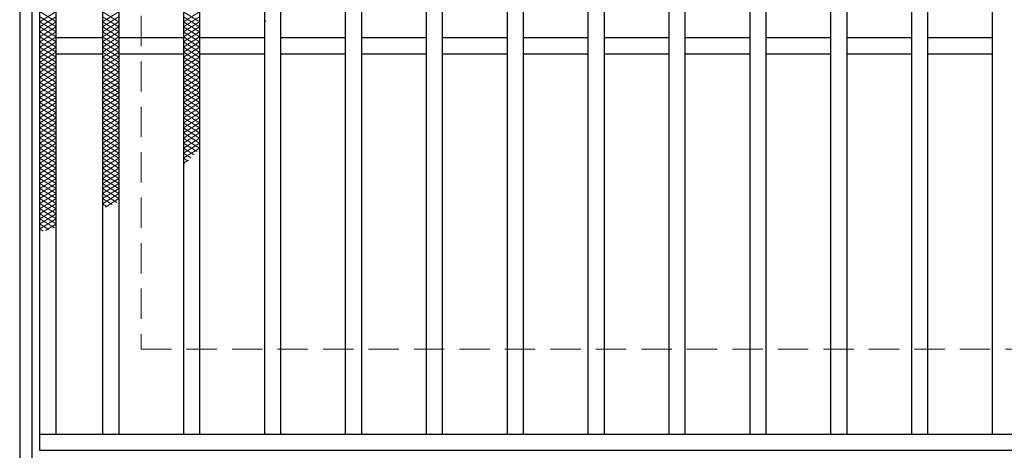
# Model space of a CAD drawing. Extents: x 0 to 2100, y 0 to 1485.
# Drawn here: x 255 to 498, y 975 to 1081 of the extents above; entities that cross this region are included whole.
import ezdxf

# ---------------------------------------------------------------- set-up
doc = ezdxf.new("R2010")
doc.units = 0
doc.header["$LTSCALE"] = 15
doc.header["$MEASUREMENT"] = 0
doc.linetypes.add('DASHED', pattern=[0.75, 0.5, -0.25])
for name, color, linetype, lineweight in [('ハッチング', 253, 'CONTINUOUS', 15), ('枠', 7, 'CONTINUOUS', 25), ('溝開口', 254, 'DASHED', 18), ('蓋', 5, 'CONTINUOUS', 25)]:
    doc.layers.add(name, color=color, linetype=linetype, lineweight=lineweight)

msp = doc.modelspace()

# ---------------------------------------------------------------- linework, layer by layer
at = {"layer": 'ハッチング'}
for p, q in [((259.55, 1080.99), (263.55, 1083.49)), ((259.55, 1083.49), (263.55, 1080.99)), ((275.05, 1083.48), (279.05, 1080.98)), ((275.05, 1080.98), (279.05, 1083.48)), ((295.05, 1083.48), (299.05, 1080.98)), ((295.05, 1080.98), (299.05, 1083.48)), ((259.55, 1079.74), (263.55, 1082.24)), ((259.55, 1082.24), (263.55, 1079.74)), ((259.55, 1078.49), (263.55, 1080.99)), ((259.55, 1080.99), (263.55, 1078.49)), ((275.05, 1082.23), (279.05, 1079.73)), ((275.05, 1079.73), (279.05, 1082.23)), ((295.05, 1082.23), (299.05, 1079.73)), ((295.05, 1079.73), (299.05, 1082.23)), ((315.05, 1080.98), (315.38, 1081.18)), ((259.55, 1077.24), (263.55, 1079.74)), ((259.55, 1079.74), (263.55, 1077.24)), ((275.05, 1080.98), (279.05, 1078.48)), ((275.05, 1078.48), (279.05, 1080.98)), ((275.05, 1079.73), (279.05, 1077.23)), ((275.05, 1077.23), (279.05, 1079.73)), ((295.05, 1080.98), (299.05, 1078.48)), ((295.05, 1078.48), (299.05, 1080.98)), ((295.05, 1079.73), (299.05, 1077.23)), ((295.05, 1077.23), (299.05, 1079.73)), ((315.05, 1080.98), (315.22, 1080.87)), ((259.55, 1075.99), (263.55, 1078.49)), ((259.55, 1078.49), (263.55, 1075.99)), ((259.55, 1074.74), (263.55, 1077.24)), ((259.55, 1077.24), (263.55, 1074.74)), ((275.05, 1078.48), (279.05, 1075.98)), ((275.05, 1075.98), (279.05, 1078.48)), ((275.05, 1077.23), (279.05, 1074.73)), ((275.05, 1074.73), (279.05, 1077.23)), ((295.05, 1078.48), (299.05, 1075.98)), ((295.05, 1075.98), (299.05, 1078.48)), ((295.05, 1077.23), (299.05, 1074.73)), ((295.05, 1074.73), (299.05, 1077.23)), ((259.55, 1073.49), (263.55, 1075.99)), ((259.55, 1075.99), (263.55, 1073.49)), ((259.55, 1072.24), (263.55, 1074.74)), ((259.55, 1074.74), (263.55, 1072.24)), ((275.05, 1075.98), (279.05, 1073.48)), ((275.05, 1073.48), (279.05, 1075.98)), ((275.05, 1074.73), (279.05, 1072.23)), ((275.05, 1072.23), (279.05, 1074.73)), ((295.05, 1075.98), (299.05, 1073.48)), ((295.05, 1073.48), (299.05, 1075.98)), ((295.05, 1074.73), (299.05, 1072.23)), ((295.05, 1072.23), (299.05, 1074.73)), ((259.55, 1070.99), (263.55, 1073.49)), ((259.55, 1073.49), (263.55, 1070.99)), ((259.55, 1069.74), (263.55, 1072.24)), ((259.55, 1072.24), (263.55, 1069.74)), ((275.05, 1073.48), (279.05, 1070.98)), ((275.05, 1070.98), (279.05, 1073.48)), ((275.05, 1072.23), (279.05, 1069.73)), ((275.05, 1069.73), (279.05, 1072.23)), ((295.05, 1073.48), (299.05, 1070.98)), ((295.05, 1070.98), (299.05, 1073.48)), ((295.05, 1072.23), (299.05, 1069.73)), ((295.05, 1069.73), (299.05, 1072.23)), ((259.55, 1068.49), (263.55, 1070.99)), ((259.55, 1070.99), (263.55, 1068.49)), ((259.55, 1067.24), (263.55, 1069.74)), ((259.55, 1069.74), (263.55, 1067.24)), ((275.05, 1070.98), (279.05, 1068.48)), ((275.05, 1068.48), (279.05, 1070.98)), ((275.05, 1069.73), (279.05, 1067.23)), ((275.05, 1067.23), (279.05, 1069.73)), ((295.05, 1070.98), (299.05, 1068.48)), ((295.05, 1068.48), (299.05, 1070.98)), ((295.05, 1069.73), (299.05, 1067.23)), ((295.05, 1067.23), (299.05, 1069.73)), ((259.55, 1065.99), (263.55, 1068.49)), ((259.55, 1068.49), (263.55, 1065.99)), ((259.55, 1064.74), (263.55, 1067.24)), ((259.55, 1067.24), (263.55, 1064.74)), ((275.05, 1068.48), (279.05, 1065.98)), ((275.05, 1065.98), (279.05, 1068.48)), ((275.05, 1067.23), (279.05, 1064.73)), ((275.05, 1064.73), (279.05, 1067.23)), ((295.05, 1068.48), (299.05, 1065.98)), ((295.05, 1065.98), (299.05, 1068.48)), ((295.05, 1067.23), (299.05, 1064.73)), ((295.05, 1064.73), (299.05, 1067.23)), ((259.55, 1063.49), (263.55, 1065.99)), ((259.55, 1065.99), (263.55, 1063.49)), ((259.55, 1062.24), (263.55, 1064.74)), ((259.55, 1064.74), (263.55, 1062.24)), ((275.05, 1065.98), (279.05, 1063.48)), ((275.05, 1063.48), (279.05, 1065.98)), ((275.05, 1064.73), (279.05, 1062.23)), ((275.05, 1062.23), (279.05, 1064.73)), ((295.05, 1065.98), (299.05, 1063.48)), ((295.05, 1063.48), (299.05, 1065.98)), ((295.05, 1064.73), (299.05, 1062.23)), ((295.05, 1062.23), (299.05, 1064.73)), ((259.55, 1060.99), (263.55, 1063.49)), ((259.55, 1063.49), (263.55, 1060.99)), ((259.55, 1059.74), (263.55, 1062.24)), ((259.55, 1062.24), (263.55, 1059.74)), ((275.05, 1063.48), (279.05, 1060.98)), ((275.05, 1060.98), (279.05, 1063.48)), ((275.05, 1062.23), (279.05, 1059.73)), ((275.05, 1059.73), (279.05, 1062.23)), ((295.05, 1063.48), (299.05, 1060.98)), ((295.05, 1060.98), (299.05, 1063.48)), ((295.05, 1062.23), (299.05, 1059.73)), ((295.05, 1059.73), (299.05, 1062.23)), ((259.55, 1058.49), (263.55, 1060.99)), ((259.55, 1060.99), (263.55, 1058.49)), ((259.55, 1057.24), (263.55, 1059.74)), ((259.55, 1059.74), (263.55, 1057.24)), ((275.05, 1060.98), (279.05, 1058.48)), ((275.05, 1058.48), (279.05, 1060.98)), ((275.05, 1059.73), (279.05, 1057.23)), ((275.05, 1057.23), (279.05, 1059.73)), ((295.05, 1060.98), (299.05, 1058.48)), ((295.05, 1058.48), (299.05, 1060.98)), ((295.05, 1059.73), (299.05, 1057.23)), ((295.05, 1057.23), (299.05, 1059.73)), ((259.55, 1055.99), (263.55, 1058.49)), ((259.55, 1058.49), (263.55, 1055.99)), ((259.55, 1054.74), (263.55, 1057.24)), ((259.55, 1057.24), (263.55, 1054.74)), ((275.05, 1058.48), (279.05, 1055.98)), ((275.05, 1055.98), (279.05, 1058.48)), ((275.05, 1057.23), (279.05, 1054.73)), ((275.05, 1054.73), (279.05, 1057.23)), ((295.05, 1058.48), (299.05, 1055.98)), ((295.05, 1055.98), (299.05, 1058.48)), ((295.05, 1057.23), (299.05, 1054.73)), ((295.05, 1054.73), (299.05, 1057.23)), ((259.55, 1053.49), (263.55, 1055.99)), ((259.55, 1055.99), (263.55, 1053.49)), ((259.55, 1052.24), (263.55, 1054.74)), ((259.55, 1054.74), (263.55, 1052.24)), ((275.05, 1055.98), (279.05, 1053.48)), ((275.05, 1053.48), (279.05, 1055.98)), ((275.05, 1054.73), (279.05, 1052.23)), ((275.05, 1052.23), (279.05, 1054.73)), ((295.05, 1055.98), (299.05, 1053.48)), ((295.05, 1053.48), (299.05, 1055.98)), ((295.05, 1054.73), (299.05, 1052.23)), ((295.05, 1052.23), (299.05, 1054.73)), ((259.55, 1050.99), (263.55, 1053.49)), ((259.55, 1053.49), (263.55, 1050.99)), ((259.55, 1049.74), (263.55, 1052.24)), ((259.55, 1052.24), (263.55, 1049.74)), ((275.05, 1053.48), (279.05, 1050.98)), ((275.05, 1050.98), (279.05, 1053.48)), ((275.05, 1052.23), (279.05, 1049.73)), ((275.05, 1049.73), (279.05, 1052.23)), ((295.05, 1053.48), (299.05, 1050.98)), ((295.05, 1050.98), (299.05, 1053.48)), ((295.05, 1052.23), (299.05, 1049.73)), ((295.05, 1049.73), (299.05, 1052.23)), ((259.55, 1048.49), (263.55, 1050.99)), ((259.55, 1050.99), (263.55, 1048.49)), ((259.55, 1047.24), (263.55, 1049.74)), ((259.55, 1049.74), (263.55, 1047.24)), ((275.05, 1050.98), (279.05, 1048.48)), ((275.05, 1048.48), (279.05, 1050.98)), ((275.05, 1049.73), (279.05, 1047.23)), ((275.05, 1047.23), (279.05, 1049.73)), ((295.05, 1050.98), (298.42, 1048.87)), ((295.05, 1048.48), (299.05, 1050.98)), ((295.05, 1049.73), (297.67, 1048.09)), ((295.05, 1047.23), (299.05, 1049.73)), ((259.55, 1045.99), (263.55, 1048.49)), ((259.55, 1048.49), (263.55, 1045.99)), ((259.55, 1044.74), (263.55, 1047.24)), ((259.55, 1047.24), (263.55, 1044.74)), ((275.05, 1048.48), (279.05, 1045.98)), ((275.05, 1045.98), (279.05, 1048.48)), ((275.05, 1047.23), (279.05, 1044.73)), ((275.05, 1044.73), (279.05, 1047.23)), ((295.05, 1048.48), (296.9, 1047.32)), ((295.05, 1047.23), (296.1, 1046.57)), ((259.55, 1043.49), (263.55, 1045.99)), ((259.55, 1045.99), (263.55, 1043.49)), ((259.55, 1042.24), (263.55, 1044.74)), ((259.55, 1044.74), (263.55, 1042.24)), ((275.05, 1045.98), (279.05, 1043.48)), ((275.05, 1043.48), (279.05, 1045.98)), ((275.05, 1044.73), (279.05, 1042.23)), ((275.05, 1042.23), (279.05, 1044.73)), ((295.05, 1045.98), (296.3, 1046.75)), ((295.05, 1045.98), (295.27, 1045.84)), ((259.55, 1040.99), (263.55, 1043.49)), ((259.55, 1043.49), (263.55, 1040.99)), ((259.55, 1039.74), (263.55, 1042.24)), ((259.55, 1042.24), (263.55, 1039.74)), ((275.05, 1043.48), (279.05, 1040.98)), ((275.05, 1040.98), (279.05, 1043.48)), ((275.05, 1042.23), (279.05, 1039.73)), ((275.05, 1039.73), (279.05, 1042.23)), ((259.55, 1038.49), (263.55, 1040.99)), ((259.55, 1040.99), (263.55, 1038.49)), ((259.55, 1037.24), (263.55, 1039.74)), ((259.55, 1039.74), (263.55, 1037.24)), ((275.05, 1040.98), (279.05, 1038.48)), ((275.05, 1038.48), (279.05, 1040.98)), ((275.05, 1039.73), (279.05, 1037.23)), ((275.05, 1037.23), (279.05, 1039.73)), ((259.55, 1035.99), (263.55, 1038.49)), ((259.55, 1038.49), (263.55, 1035.99)), ((259.55, 1034.74), (263.55, 1037.24)), ((259.55, 1037.24), (263.55, 1034.74)), ((275.05, 1038.48), (278.61, 1036.25)), ((275.05, 1035.98), (279.05, 1038.48)), ((275.05, 1037.23), (277.38, 1035.77)), ((275.75, 1035.16), (279.05, 1037.23)), ((259.55, 1033.49), (263.55, 1035.99)), ((259.55, 1035.99), (263.55, 1033.49)), ((259.55, 1032.24), (263.55, 1034.74)), ((259.55, 1034.74), (263.55, 1032.24)), ((275.05, 1035.98), (276.13, 1035.3)), ((259.55, 1030.99), (263.55, 1033.49)), ((259.55, 1033.49), (263.55, 1030.99)), ((259.55, 1029.74), (263.55, 1032.24)), ((259.55, 1032.24), (263.19, 1029.97)), ((259.55, 1030.99), (261.79, 1029.59)), ((260.95, 1029.37), (263.55, 1030.99)), ((259.55, 1029.74), (260.39, 1029.22))]:
    msp.add_line(p, q, dxfattribs=at)
at = {"layer": '枠'}
for p, q in [((254.55, 1179.98), (254.55, 969.98)), ((257.55, 1176.98), (257.55, 972.98))]:
    msp.add_line(p, q, dxfattribs=at)
at = {"layer": '溝開口'}
for p, q in [((284.55, 1149.98), (284.55, 999.98)), ((284.55, 999.98), (1254.55, 999.98))]:
    msp.add_line(p, q, dxfattribs=at)
at = {"layer": '蓋'}
for p, q in [((259.55, 974.98), (259.55, 1174.98)), ((263.55, 978.98), (263.55, 1170.98)), ((275.05, 1170.98), (275.05, 978.98)), ((279.05, 1170.98), (279.05, 978.98)), ((295.05, 1170.98), (295.05, 978.98)), ((299.05, 1170.98), (299.05, 978.98)), ((315.05, 1170.98), (315.05, 978.98)), ((319.05, 1170.98), (319.05, 978.98)), ((335.05, 1170.98), (335.05, 978.98)), ((339.05, 1170.98), (339.05, 978.98)), ((355.05, 1170.98), (355.05, 978.98)), ((359.05, 1170.98), (359.05, 978.98)), ((375.05, 1170.98), (375.05, 978.98)), ((379.05, 1170.98), (379.05, 978.98)), ((395.05, 1170.98), (395.05, 978.98)), ((399.05, 1170.98), (399.05, 978.98)), ((415.05, 1170.98), (415.05, 978.98)), ((419.05, 1170.98), (419.05, 978.98)), ((435.05, 1170.98), (435.05, 978.98)), ((439.05, 1170.98), (439.05, 978.98)), ((455.05, 1170.98), (455.05, 978.98)), ((459.05, 1170.98), (459.05, 978.98)), ((475.05, 1170.98), (475.05, 978.98)), ((479.05, 1170.98), (479.05, 978.98)), ((495.05, 1170.98), (495.05, 978.98)), ((275.05, 1076.98), (263.55, 1076.98)), ((295.05, 1076.98), (279.05, 1076.98)), ((315.05, 1076.98), (299.05, 1076.98)), ((335.05, 1076.98), (319.05, 1076.98)), ((355.05, 1076.98), (339.05, 1076.98)), ((375.05, 1076.98), (359.05, 1076.98)), ((395.05, 1076.98), (379.05, 1076.98)), ((415.05, 1076.98), (399.05, 1076.98)), ((435.05, 1076.98), (419.05, 1076.98)), ((455.05, 1076.98), (439.05, 1076.98)), ((475.05, 1076.98), (459.05, 1076.98)), ((495.05, 1076.98), (479.05, 1076.98)), ((275.05, 1072.98), (263.55, 1072.98)), ((295.05, 1072.98), (279.05, 1072.98)), ((315.05, 1072.98), (299.05, 1072.98)), ((335.05, 1072.98), (319.05, 1072.98)), ((355.05, 1072.98), (339.05, 1072.98)), ((375.05, 1072.98), (359.05, 1072.98)), ((395.05, 1072.98), (379.05, 1072.98)), ((415.05, 1072.98), (399.05, 1072.98)), ((435.05, 1072.98), (419.05, 1072.98)), ((455.05, 1072.98), (439.05, 1072.98)), ((475.05, 1072.98), (459.05, 1072.98)), ((495.05, 1072.98), (479.05, 1072.98)), ((259.55, 978.98), (1254.55, 978.98)), ((259.55, 974.98), (1254.55, 974.98))]:
    msp.add_line(p, q, dxfattribs=at)
at = {"layer": '蓋', "color": 7}
msp.add_point((259.55, 974.98), dxfattribs=at)

doc.saveas('drawing.dxf')
